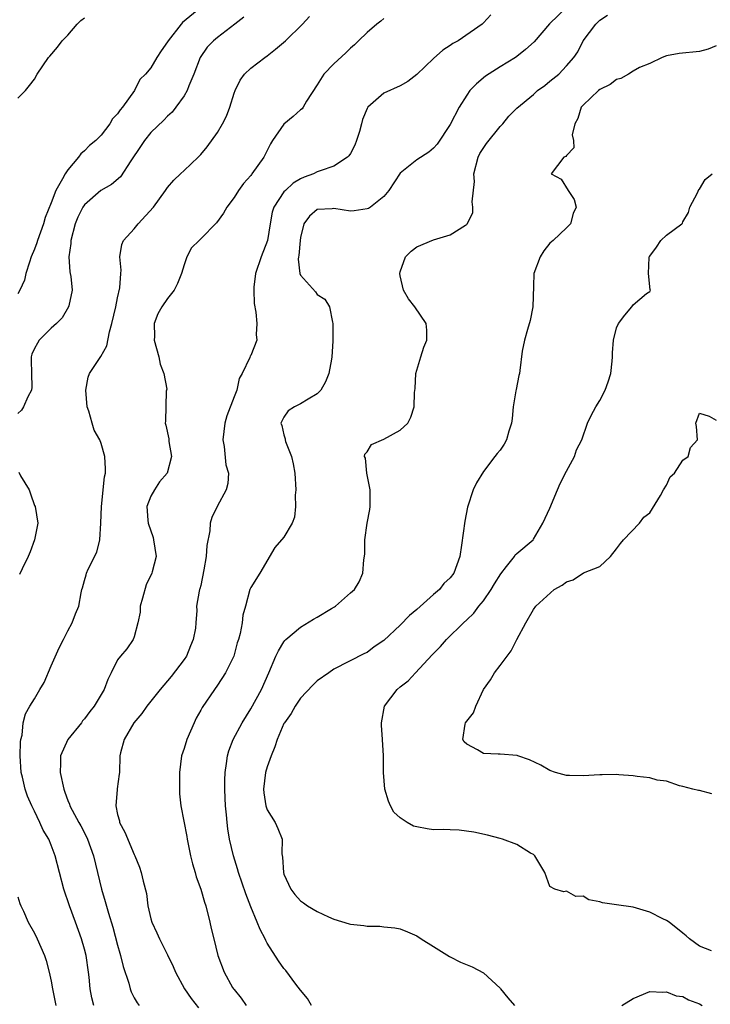
# Model space of a CAD drawing. Units: inches. Extents: x 2502000 to 2505000, y 1476000 to 1479000.
# Drawn here: x 2503465 to 2503548, y 1476951 to 1477070 of the extents above; entities that cross this region are included whole.
import ezdxf

# ---------------------------------------------------------------- set-up
doc = ezdxf.new("R2010")
doc.units = ezdxf.units.IN
doc.header["$MEASUREMENT"] = 0
doc.layers.add('LD25021476_2ft', color=206, linetype='Continuous')

msp = doc.modelspace()

# ---------------------------------------------------------------- linework, layer by layer
at = {"layer": 'LD25021476_2ft'}
for points, elevation in [([(2503487.01, 1477071), (2503484.82, 1477069.18), (2503484.66, 1477069), (2503483.06, 1477067), (2503483, 1477066.88), (2503482.22, 1477065.78), (2503481.7, 1477065), (2503481, 1477063.74), (2503480.36, 1477063), (2503479.67, 1477062.33), (2503479.01, 1477061), (2503477.57, 1477059), (2503477.29, 1477058.71), (2503477, 1477058.2), (2503476.38, 1477057.62), (2503476.07, 1477057), (2503475, 1477055.66), (2503474.37, 1477055), (2503473.61, 1477054.39), (2503473, 1477053.77), (2503472.58, 1477053.42), (2503472.31, 1477053), (2503471, 1477051.49), (2503470.67, 1477051), (2503470.38, 1477050.38), (2503469.57, 1477049), (2503469, 1477047.5), (2503468.27, 1477045.73), (2503468.08, 1477045), (2503467.37, 1477043), (2503467.29, 1477042.71), (2503467, 1477041.93), (2503466.6, 1477041), (2503466.38, 1477040.38), (2503465.96, 1477039), (2503465.79, 1477038.22), (2503465.24, 1477037), (2503465, 1477036.58)], 8514), ([(2503530.97, 1477071), (2503528.96, 1477069.04), (2503527.11, 1477066.89), (2503526.05, 1477065.95), (2503525, 1477065.09), (2503524.87, 1477065), (2503523, 1477063.86), (2503521.25, 1477062.75), (2503520.16, 1477061.84), (2503519.38, 1477061), (2503519, 1477060.44), (2503518.09, 1477059), (2503517, 1477056.92), (2503515.42, 1477054.58), (2503515, 1477054.07), (2503514.41, 1477053.59), (2503513, 1477052.67), (2503511, 1477051.09), (2503509.63, 1477049), (2503509, 1477048.27), (2503507.4, 1477047), (2503507.16, 1477046.84), (2503507, 1477046.77), (2503505.45, 1477046.55), (2503505, 1477046.51), (2503503, 1477046.84), (2503502.8, 1477046.8), (2503501, 1477046.7), (2503500.09, 1477045.91), (2503499.41, 1477045), (2503499, 1477043.35), (2503498.95, 1477043), (2503498.81, 1477041.19), (2503498.76, 1477041), (2503498.72, 1477040.72), (2503498.91, 1477039), (2503499, 1477038.8), (2503500.79, 1477036.79), (2503501, 1477036.49), (2503501.91, 1477035.91), (2503502.5, 1477035), (2503502.83, 1477033.17), (2503502.89, 1477033), (2503502.9, 1477032.9), (2503502.88, 1477030.88), (2503502.76, 1477029), (2503502.72, 1477028.72), (2503502.42, 1477027), (2503502, 1477026), (2503501.45, 1477025), (2503501, 1477024.54), (2503499.9, 1477023.9), (2503499, 1477023.33), (2503498.26, 1477023), (2503497.51, 1477022.49), (2503497, 1477021.72), (2503496.75, 1477021.25), (2503496.64, 1477021), (2503496.73, 1477020.73), (2503497, 1477019.61), (2503497.15, 1477019.15), (2503497.15, 1477019), (2503497.2, 1477018.8), (2503497.91, 1477017), (2503498.13, 1477016.13), (2503498.33, 1477015), (2503498.45, 1477013), (2503498.36, 1477012.36), (2503498.41, 1477011), (2503498.27, 1477009.73), (2503497.98, 1477009), (2503497, 1477007.3), (2503495.92, 1477006.08), (2503494.11, 1477003), (2503493, 1477001.25), (2503492.9, 1477001), (2503492.37, 1476999), (2503492.06, 1476997.94), (2503491.97, 1476997), (2503491.74, 1476995.74), (2503491.53, 1476995), (2503491.39, 1476994.61), (2503490.96, 1476993), (2503489.99, 1476991), (2503489, 1476989.5), (2503488.64, 1476989), (2503487.17, 1476986.83), (2503487, 1476986.5), (2503486.46, 1476985.54), (2503486.2, 1476985), (2503485.33, 1476983), (2503485, 1476981.88), (2503484.7, 1476981), (2503484.43, 1476979), (2503484.44, 1476977.56), (2503484.42, 1476977), (2503484.45, 1476976.45), (2503484.61, 1476975), (2503485.31, 1476971.31), (2503485.35, 1476971), (2503485.77, 1476969), (2503486.02, 1476968.02), (2503486.33, 1476967), (2503486.46, 1476966.47), (2503486.99, 1476965), (2503487.44, 1476963.44), (2503487.59, 1476963), (2503488.09, 1476961), (2503488.25, 1476960.25), (2503488.55, 1476959), (2503489.07, 1476957), (2503489.83, 1476955), (2503490.82, 1476953.18), (2503490.92, 1476953), (2503491, 1476952.9), (2503491.86, 1476951.86), (2503492.46, 1476951)], 8524), ([(2503492.16, 1477069.84), (2503491.09, 1477069), (2503489, 1477067.4), (2503488.51, 1477067), (2503487.78, 1477066.22), (2503486.94, 1477065), (2503486.17, 1477063), (2503485.56, 1477061.56), (2503485.36, 1477061), (2503485, 1477060.38), (2503484.01, 1477059), (2503483.57, 1477058.43), (2503483, 1477057.94), (2503482.55, 1477057.45), (2503481, 1477055.96), (2503480.21, 1477055), (2503479.73, 1477054.27), (2503478.58, 1477052.58), (2503477.35, 1477050.65), (2503476.28, 1477049.72), (2503474.99, 1477049.01), (2503473, 1477047.29), (2503472.82, 1477047), (2503472.21, 1477045.79), (2503471.91, 1477045), (2503471.36, 1477043), (2503471.37, 1477042.63), (2503471.13, 1477041), (2503471.23, 1477039.23), (2503471.29, 1477039), (2503471.36, 1477038.64), (2503471.51, 1477037), (2503471.11, 1477035.11), (2503471.1, 1477035), (2503470.31, 1477033.69), (2503469.64, 1477033), (2503469, 1477032.46), (2503467.57, 1477031), (2503467.35, 1477030.65), (2503467, 1477029.99), (2503466.69, 1477029.31), (2503466.6, 1477029), (2503466.59, 1477028.59), (2503466.62, 1477027), (2503466.67, 1477025.33), (2503466.62, 1477025), (2503466.19, 1477024.19), (2503465.68, 1477023), (2503465.43, 1477022.57), (2503465, 1477022.16)], 8516), ([(2503465, 1477060.11), (2503465.9, 1477061), (2503466.4, 1477061.6), (2503467, 1477062.4), (2503467.32, 1477063), (2503468.7, 1477065), (2503468.85, 1477065.15), (2503469.77, 1477066.23), (2503470.33, 1477067), (2503471, 1477067.68), (2503472.13, 1477069), (2503472.58, 1477069.42), (2503473, 1477069.75)], 8512), ([(2503474.12, 1476951), (2503473.9, 1476951.9), (2503473.7, 1476953), (2503473.58, 1476954.42), (2503473.51, 1476955), (2503473.2, 1476957), (2503473, 1476957.76), (2503472.65, 1476959), (2503471.94, 1476961), (2503471.19, 1476963), (2503470.51, 1476965), (2503469.99, 1476967), (2503469.49, 1476969), (2503469, 1476970.29), (2503468.71, 1476971), (2503468.06, 1476972.06), (2503467.64, 1476973), (2503467, 1476974.37), (2503466.66, 1476975), (2503466.15, 1476976.15), (2503465.86, 1476977), (2503465.54, 1476978.46), (2503465.4, 1476979), (2503465.26, 1476981), (2503465.3, 1476982.7), (2503465.36, 1476983), (2503465.52, 1476983.52), (2503465.65, 1476985), (2503465.93, 1476986.07), (2503466.42, 1476987), (2503467, 1476987.87), (2503467.64, 1476989), (2503468.16, 1476989.84), (2503469, 1476991.82), (2503469.98, 1476994.02), (2503470.49, 1476995), (2503471, 1476996.05), (2503471.52, 1476997), (2503471.92, 1476998.08), (2503472.32, 1476999), (2503472.61, 1477000.61), (2503472.71, 1477001), (2503472.79, 1477001.21), (2503473, 1477002.1), (2503473.22, 1477002.78), (2503473.27, 1477003), (2503473.46, 1477003.46), (2503474.5, 1477005.5), (2503474.84, 1477007), (2503474.99, 1477009), (2503475.07, 1477011), (2503475.42, 1477014.58), (2503475.52, 1477015), (2503475.54, 1477015.54), (2503475.46, 1477017), (2503475, 1477018.58), (2503474.84, 1477019), (2503474.19, 1477020.19), (2503473.92, 1477021), (2503473.54, 1477022.46), (2503473.35, 1477023), (2503473.16, 1477025), (2503473.46, 1477026.54), (2503473.62, 1477027), (2503474.96, 1477029.04), (2503475.69, 1477030.31), (2503476.01, 1477032.01), (2503476.29, 1477033), (2503476.77, 1477035), (2503477, 1477036.07), (2503477.28, 1477037.28), (2503477.38, 1477039), (2503477.43, 1477039.43), (2503477.28, 1477041), (2503477.51, 1477042.49), (2503477.71, 1477043), (2503479, 1477044.38), (2503479.46, 1477045), (2503481.33, 1477047), (2503482.76, 1477049), (2503483, 1477049.37), (2503483.76, 1477050.24), (2503484.57, 1477051), (2503485, 1477051.38), (2503486.68, 1477053), (2503487, 1477053.34), (2503487.77, 1477054.23), (2503489, 1477055.96), (2503489.63, 1477057), (2503490.08, 1477057.92), (2503490.5, 1477059), (2503491, 1477060.69), (2503491.12, 1477061), (2503491.73, 1477062.27), (2503492.27, 1477063), (2503493, 1477063.69), (2503494.7, 1477065), (2503495, 1477065.2), (2503496, 1477066), (2503497.2, 1477067), (2503499.25, 1477069), (2503500.07, 1477069.93)], 8518), ([(2503509, 1477069.68), (2503508.64, 1477069.36), (2503508.19, 1477069), (2503507, 1477067.99), (2503505.97, 1477067), (2503505.48, 1477066.52), (2503505, 1477066.11), (2503504.44, 1477065.56), (2503503, 1477064.22), (2503501.79, 1477063), (2503501, 1477061.71), (2503499.73, 1477059.73), (2503499.3, 1477059), (2503499.18, 1477058.82), (2503499, 1477058.69), (2503498.1, 1477057.9), (2503497, 1477056.98), (2503495.64, 1477055), (2503495.4, 1477054.6), (2503494.59, 1477053), (2503493.16, 1477051), (2503493.08, 1477050.92), (2503493, 1477050.8), (2503492.15, 1477049.85), (2503491.52, 1477049), (2503491, 1477048.17), (2503490.12, 1477047), (2503489.74, 1477046.26), (2503488.89, 1477045.11), (2503487, 1477043.17), (2503486.79, 1477043), (2503485.89, 1477042.11), (2503485.31, 1477041), (2503485, 1477040.06), (2503484.7, 1477039), (2503484.19, 1477037.81), (2503483.79, 1477037), (2503483, 1477036.02), (2503482.3, 1477035), (2503481.85, 1477034.15), (2503481.39, 1477033), (2503481.44, 1477031.44), (2503481.41, 1477031), (2503481.94, 1477029), (2503482.12, 1477028.12), (2503482.54, 1477027), (2503482.9, 1477025.1), (2503482.89, 1477025), (2503482.85, 1477024.85), (2503482.75, 1477021.25), (2503482.73, 1477021), (2503482.79, 1477020.79), (2503483.14, 1477019.14), (2503483.17, 1477018.82), (2503483.49, 1477017), (2503482.95, 1477015), (2503482.04, 1477013.96), (2503481.42, 1477013), (2503481, 1477012.24), (2503480.53, 1477011), (2503480.63, 1477009.37), (2503480.67, 1477009), (2503481.26, 1477007.26), (2503481.33, 1477007), (2503481.63, 1477005), (2503481.16, 1477003.16), (2503481.12, 1477003), (2503480.42, 1477001.58), (2503479.99, 1476999.99), (2503479.7, 1476999), (2503479.7, 1476998.3), (2503479.41, 1476997), (2503479, 1476995.33), (2503478.86, 1476995), (2503478.12, 1476993.88), (2503477.33, 1476993), (2503477, 1476992.55), (2503476.24, 1476991), (2503475.8, 1476990.2), (2503475.38, 1476989), (2503474.19, 1476987), (2503473.66, 1476986.34), (2503473, 1476985.45), (2503472.78, 1476985.22), (2503472.64, 1476985), (2503470.99, 1476983), (2503470.12, 1476981), (2503470.12, 1476980.12), (2503470.07, 1476979), (2503470.52, 1476977), (2503470.65, 1476976.65), (2503471, 1476975.65), (2503471.2, 1476975.2), (2503471.26, 1476975), (2503471.51, 1476974.49), (2503472.33, 1476973), (2503472.58, 1476972.58), (2503473.27, 1476971.27), (2503473.39, 1476971), (2503474.11, 1476969), (2503474.57, 1476967), (2503475.04, 1476965), (2503475.51, 1476963.51), (2503475.9, 1476962.1), (2503476.42, 1476960.42), (2503477, 1476958.24), (2503477.27, 1476957.27), (2503477.36, 1476957), (2503477.67, 1476955.67), (2503478.33, 1476953.67), (2503478.5, 1476953), (2503478.64, 1476952.64), (2503479, 1476951.91), (2503479.33, 1476951.33), (2503479.57, 1476951)], 8520), ([(2503521.89, 1477070.11), (2503521, 1477069.15), (2503520.83, 1477069), (2503517.94, 1477067), (2503517.33, 1477066.67), (2503517, 1477066.41), (2503516.12, 1477065.88), (2503515, 1477064.87), (2503513, 1477062.96), (2503511.89, 1477062.11), (2503511, 1477061.59), (2503509, 1477060.7), (2503507.09, 1477059), (2503507.05, 1477058.95), (2503507, 1477058.85), (2503506.46, 1477057.54), (2503506.34, 1477057), (2503506.08, 1477056.08), (2503505.74, 1477055), (2503505.54, 1477054.46), (2503505, 1477053.46), (2503504.82, 1477053.18), (2503504.65, 1477053), (2503503, 1477051.93), (2503501.37, 1477051.37), (2503501, 1477051.23), (2503500.56, 1477051), (2503499.42, 1477050.58), (2503499, 1477050.39), (2503498.12, 1477049.88), (2503497.17, 1477049), (2503497, 1477048.82), (2503495.78, 1477047), (2503495.6, 1477046.4), (2503495.34, 1477045), (2503495.03, 1477042.97), (2503494.25, 1477041), (2503493.59, 1477039), (2503493.39, 1477037.39), (2503493.38, 1477037), (2503493.42, 1477035.42), (2503493.63, 1477034.37), (2503493.76, 1477033), (2503493.67, 1477031.67), (2503493.73, 1477031), (2503493, 1477029.16), (2503492.94, 1477029.06), (2503492.9, 1477028.9), (2503491.98, 1477027), (2503491.6, 1477026.4), (2503491.33, 1477025), (2503491, 1477024.2), (2503490.12, 1477021.88), (2503489.89, 1477021), (2503489.65, 1477019), (2503489.8, 1477018.2), (2503490, 1477016), (2503490.34, 1477015), (2503490.25, 1477013.75), (2503490.06, 1477013), (2503488.98, 1477011), (2503488.34, 1477009.66), (2503488.13, 1477009), (2503488.08, 1477008.08), (2503487.71, 1477006.29), (2503487.65, 1477005), (2503487.37, 1477003.37), (2503487, 1477001.51), (2503486.9, 1477001.1), (2503486.86, 1477001), (2503486.81, 1477000.81), (2503486.5, 1476999), (2503486.51, 1476998.51), (2503486.39, 1476997), (2503486.36, 1476996.36), (2503486.1, 1476995), (2503485.76, 1476994.24), (2503485.27, 1476993), (2503485, 1476992.61), (2503483.44, 1476990.56), (2503483, 1476990.03), (2503482.11, 1476989), (2503481, 1476987.6), (2503480.5, 1476987), (2503479.89, 1476986.11), (2503478.95, 1476985), (2503477.8, 1476983), (2503477.36, 1476981.36), (2503477.28, 1476981), (2503477.22, 1476979), (2503477.18, 1476978.82), (2503476.95, 1476977.05), (2503476.96, 1476976.96), (2503476.77, 1476975), (2503477, 1476973.97), (2503477.21, 1476973.21), (2503477.23, 1476973), (2503477.85, 1476971.85), (2503479, 1476969.14), (2503479.08, 1476969), (2503479.62, 1476967.62), (2503479.84, 1476967), (2503480.07, 1476965.93), (2503480.46, 1476964.46), (2503480.65, 1476963), (2503481, 1476961.41), (2503481.11, 1476961), (2503481.72, 1476959.72), (2503482.02, 1476959), (2503483, 1476957.1), (2503483.69, 1476955.69), (2503483.96, 1476955), (2503485.04, 1476953), (2503485.83, 1476951.83), (2503486.73, 1476950.73)], 8522), ([(2503500.33, 1476951), (2503499.83, 1476951.83), (2503499, 1476952.83), (2503498.42, 1476953.58), (2503497.21, 1476955.21), (2503497, 1476955.45), (2503496.35, 1476956.35), (2503495, 1476958.5), (2503494.83, 1476958.83), (2503494.76, 1476959), (2503494.14, 1476960.14), (2503493.79, 1476961), (2503493, 1476962.85), (2503492.41, 1476964.41), (2503491.54, 1476967), (2503491.43, 1476967.43), (2503490.92, 1476969), (2503490.44, 1476971), (2503490.24, 1476972.24), (2503490.16, 1476973), (2503490.09, 1476973.91), (2503489.98, 1476975), (2503489.93, 1476975.93), (2503489.89, 1476977), (2503489.89, 1476978.11), (2503489.93, 1476979), (2503490.11, 1476980.11), (2503490.21, 1476981), (2503490.38, 1476981.62), (2503490.88, 1476983), (2503491.96, 1476985), (2503493, 1476986.66), (2503494.29, 1476989), (2503495.19, 1476991), (2503496.03, 1476993), (2503496.34, 1476993.66), (2503497, 1476994.71), (2503497.12, 1476994.88), (2503497.23, 1476995), (2503499, 1476996.49), (2503500.54, 1476997.46), (2503501, 1476997.68), (2503502.71, 1476998.72), (2503503.08, 1476998.92), (2503503.2, 1476999), (2503505, 1477000.6), (2503505.48, 1477001), (2503506.06, 1477001.94), (2503506.5, 1477003), (2503506.6, 1477004.6), (2503506.73, 1477005.27), (2503506.73, 1477007), (2503507.03, 1477009), (2503507.35, 1477010.65), (2503507.39, 1477011), (2503507.37, 1477013), (2503506.96, 1477015), (2503506.81, 1477016.81), (2503506.68, 1477017), (2503506.72, 1477017.28), (2503507, 1477017.56), (2503507.55, 1477018.45), (2503509, 1477019.08), (2503511, 1477020.19), (2503511.91, 1477021), (2503512.28, 1477021.72), (2503512.68, 1477023), (2503512.7, 1477024.7), (2503512.8, 1477025.2), (2503512.87, 1477027), (2503513.46, 1477029), (2503513.84, 1477030.16), (2503514.19, 1477031), (2503514.2, 1477032.2), (2503514.12, 1477033), (2503512.74, 1477035), (2503511.98, 1477035.98), (2503511.4, 1477037), (2503511, 1477038.72), (2503510.96, 1477039), (2503511, 1477039.22), (2503511.64, 1477041), (2503512.29, 1477041.71), (2503513, 1477042.21), (2503515, 1477043.06), (2503517, 1477043.66), (2503518.83, 1477044.83), (2503519, 1477044.92), (2503519.06, 1477045), (2503519.71, 1477046.3), (2503519.74, 1477047), (2503519.63, 1477047.63), (2503519.91, 1477050.09), (2503519.84, 1477051), (2503520.36, 1477053), (2503520.56, 1477053.44), (2503521.35, 1477054.65), (2503523, 1477056.7), (2503523.32, 1477057), (2503524.06, 1477057.94), (2503525, 1477058.89), (2503527, 1477060.55), (2503527.5, 1477061), (2503528.37, 1477061.63), (2503529, 1477062.13), (2503530.05, 1477063), (2503531, 1477063.97), (2503531.86, 1477065), (2503532.34, 1477065.66), (2503533.01, 1477067), (2503534.51, 1477069), (2503535, 1477069.47), (2503535.92, 1477070.08)], 8526), ([(2503549, 1477066.39), (2503548.01, 1477065.99), (2503547, 1477065.69), (2503544.55, 1477065.45), (2503543, 1477065.19), (2503542.5, 1477065), (2503541, 1477064.28), (2503539.78, 1477063.78), (2503539, 1477063.34), (2503538.46, 1477063), (2503537.54, 1477062.46), (2503537, 1477062.35), (2503536.24, 1477061.76), (2503535, 1477061.13), (2503534.84, 1477061), (2503533, 1477059.26), (2503532.76, 1477059), (2503532.36, 1477057.64), (2503532.01, 1477057), (2503531.68, 1477055.68), (2503531.82, 1477055), (2503531.87, 1477054.13), (2503531, 1477053.2), (2503530.92, 1477053.08), (2503530.66, 1477053), (2503529.16, 1477051), (2503530.35, 1477050.35), (2503531.19, 1477049), (2503531.93, 1477047.93), (2503532.14, 1477047), (2503531.79, 1477046.21), (2503531.46, 1477045), (2503531, 1477044.5), (2503529.37, 1477043), (2503529.19, 1477042.81), (2503529, 1477042.68), (2503528.28, 1477041.72), (2503527.83, 1477041), (2503527.07, 1477039), (2503527, 1477037.51), (2503526.94, 1477035), (2503526.63, 1477033.37), (2503526.28, 1477032.28), (2503525.94, 1477031), (2503525.67, 1477029.67), (2503525.37, 1477027.37), (2503525.34, 1477027), (2503525.25, 1477026.75), (2503524.92, 1477025.08), (2503524.91, 1477024.91), (2503524.57, 1477023), (2503524.44, 1477021.56), (2503524.36, 1477021), (2503524.04, 1477020.04), (2503523.79, 1477019), (2503523.5, 1477018.5), (2503523, 1477017.78), (2503522.64, 1477017.36), (2503522.38, 1477017), (2503521, 1477015.22), (2503520.16, 1477013.84), (2503519.78, 1477013), (2503519.07, 1477010.93), (2503518.76, 1477009.24), (2503518.35, 1477006.35), (2503518.14, 1477005), (2503517.44, 1477003), (2503517, 1477002.43), (2503516.25, 1477001.75), (2503515.7, 1477001), (2503515, 1477000.43), (2503513, 1476998.61), (2503512.12, 1476997.88), (2503511, 1476996.72), (2503509, 1476994.88), (2503507.86, 1476994.14), (2503507, 1476993.45), (2503506.69, 1476993.31), (2503503, 1476991.44), (2503502.4, 1476991), (2503501, 1476990.03), (2503500.48, 1476989.52), (2503499, 1476987.95), (2503498.36, 1476987), (2503497.88, 1476986.12), (2503497.06, 1476985), (2503497, 1476984.89), (2503496.18, 1476983), (2503495.92, 1476982.08), (2503495.45, 1476981), (2503495, 1476979.69), (2503494.79, 1476979), (2503494.53, 1476977), (2503494.57, 1476976.57), (2503494.84, 1476975), (2503494.87, 1476974.87), (2503495, 1476974.54), (2503495.95, 1476973), (2503496.28, 1476972.28), (2503496.77, 1476971), (2503496.76, 1476969.24), (2503496.84, 1476968.84), (2503496.93, 1476967), (2503497, 1476966.79), (2503497.82, 1476965), (2503498.33, 1476964.33), (2503499, 1476963.59), (2503499.36, 1476963.36), (2503499.84, 1476963), (2503501, 1476962.28), (2503502.36, 1476961.64), (2503503, 1476961.38), (2503504.83, 1476960.83), (2503505, 1476960.76), (2503506.62, 1476960.62), (2503507, 1476960.52), (2503508.53, 1476960.53), (2503509, 1476960.45), (2503510.33, 1476960.33), (2503511, 1476960.21), (2503511.87, 1476959.87), (2503513, 1476959.39), (2503513.5, 1476959), (2503515, 1476958.1), (2503516.9, 1476956.9), (2503517, 1476956.86), (2503518.22, 1476956.22), (2503519.65, 1476955.65), (2503521, 1476954.92), (2503523, 1476953.06), (2503523.04, 1476953), (2503523.93, 1476951.93), (2503524.74, 1476951)], 8528), ([(2503548.43, 1476957.57), (2503547, 1476958.12), (2503545.79, 1476959), (2503545.38, 1476959.38), (2503545, 1476959.69), (2503543.33, 1476961), (2503543, 1476961.23), (2503542.58, 1476961.42), (2503541, 1476962.2), (2503539, 1476962.8), (2503537, 1476963.11), (2503535.33, 1476963.33), (2503535, 1476963.46), (2503533.69, 1476963.69), (2503533, 1476964.15), (2503532.11, 1476964.11), (2503531, 1476964.75), (2503530.66, 1476964.66), (2503529.57, 1476965), (2503529, 1476965.32), (2503528.39, 1476967), (2503527.18, 1476969), (2503527, 1476969.14), (2503526.67, 1476969.33), (2503525, 1476970.36), (2503523.28, 1476971), (2503523, 1476971.09), (2503521.48, 1476971.48), (2503519.85, 1476971.85), (2503518.08, 1476972.08), (2503517, 1476972.1), (2503516.15, 1476972.15), (2503515, 1476972.13), (2503514.24, 1476972.24), (2503513, 1476972.46), (2503512.57, 1476972.57), (2503511.83, 1476973), (2503511, 1476973.58), (2503510.24, 1476974.24), (2503509.81, 1476975), (2503509.56, 1476975.56), (2503509.14, 1476977), (2503508.97, 1476979), (2503508.97, 1476981.03), (2503508.87, 1476983), (2503508.72, 1476984.72), (2503508.72, 1476985), (2503509.11, 1476987), (2503510.63, 1476989), (2503511, 1476989.32), (2503511.95, 1476990.05), (2503512.83, 1476991), (2503514.85, 1476993.15), (2503515, 1476993.34), (2503515.84, 1476994.16), (2503516.54, 1476995), (2503518.6, 1476997), (2503519, 1476997.35), (2503519.84, 1476998.16), (2503520.44, 1476999), (2503521, 1476999.67), (2503521.92, 1477001), (2503522.31, 1477001.69), (2503523.08, 1477002.92), (2503523.79, 1477003.79), (2503524.72, 1477005), (2503524.83, 1477005.17), (2503525, 1477005.35), (2503526.96, 1477007), (2503527, 1477007.05), (2503528.15, 1477009), (2503529, 1477010.81), (2503529.89, 1477013), (2503530.23, 1477013.77), (2503531, 1477015.25), (2503531.94, 1477017), (2503532.19, 1477017.81), (2503532.82, 1477019), (2503533.5, 1477021), (2503533.94, 1477021.94), (2503534.52, 1477023), (2503535, 1477023.74), (2503535.65, 1477025), (2503536.02, 1477025.98), (2503536.31, 1477027), (2503536.47, 1477028.47), (2503536.51, 1477029), (2503536.52, 1477029.48), (2503536.65, 1477031), (2503537, 1477032.48), (2503537.26, 1477033), (2503538.01, 1477033.99), (2503538.83, 1477035), (2503539, 1477035.25), (2503540.6, 1477036.6), (2503541, 1477036.84), (2503541.09, 1477037), (2503541.04, 1477037.04), (2503540.87, 1477039), (2503540.92, 1477040.92), (2503540.94, 1477041), (2503541, 1477041.1), (2503541.82, 1477042.18), (2503542.35, 1477043), (2503543, 1477043.63), (2503544.86, 1477045), (2503544.93, 1477045.07), (2503545, 1477045.21), (2503545.66, 1477046.34), (2503545.83, 1477047), (2503546.73, 1477048.73), (2503546.9, 1477049.1), (2503547, 1477049.17), (2503547.67, 1477050.33), (2503548.5, 1477051)], 8530), ([(2503548.45, 1476976.45), (2503547, 1476976.85), (2503546.86, 1476976.86), (2503546.19, 1476977), (2503545, 1476977.33), (2503544.58, 1476977.42), (2503543, 1476977.96), (2503541.9, 1476978.1), (2503541, 1476978.38), (2503539.48, 1476978.52), (2503539, 1476978.63), (2503537.28, 1476978.72), (2503537, 1476978.76), (2503535.28, 1476978.72), (2503535, 1476978.73), (2503533, 1476978.6), (2503531.34, 1476978.66), (2503531, 1476978.65), (2503529.67, 1476979), (2503529, 1476979.25), (2503527.89, 1476979.89), (2503526.54, 1476980.54), (2503525.14, 1476981), (2503525.04, 1476981.04), (2503523, 1476981.2), (2503522.77, 1476981.23), (2503521, 1476981.28), (2503520.27, 1476981.73), (2503519, 1476982.4), (2503518.7, 1476982.7), (2503518.51, 1476983), (2503518.81, 1476984.81), (2503518.86, 1476985), (2503519, 1476985.2), (2503519.82, 1476986.18), (2503520.07, 1476987), (2503521.01, 1476989), (2503521.84, 1476990.16), (2503522.31, 1476991), (2503523, 1476991.88), (2503524.34, 1476993.66), (2503525, 1476994.99), (2503526.09, 1476997), (2503527, 1476998.61), (2503527.32, 1476999), (2503529.52, 1477001), (2503530.48, 1477001.52), (2503531, 1477001.95), (2503531.81, 1477002.19), (2503533.04, 1477003.04), (2503535, 1477003.8), (2503536.28, 1477005), (2503537, 1477005.89), (2503537.47, 1477006.53), (2503537.85, 1477007), (2503539.76, 1477009), (2503540.28, 1477009.72), (2503541, 1477010.23), (2503542.3, 1477012.3), (2503542.67, 1477013), (2503543, 1477013.58), (2503543.44, 1477014.56), (2503543.97, 1477015), (2503545, 1477016.56), (2503545.63, 1477017), (2503545.92, 1477018.08), (2503546.75, 1477019), (2503546.63, 1477020.63), (2503546.55, 1477021), (2503547, 1477022.21), (2503548.13, 1477021.87), (2503549, 1477021.37)], 8532), ([(2503465.11, 1477015.11), (2503465.33, 1477014.67), (2503466.34, 1477013), (2503466.52, 1477012.52), (2503467, 1477011.12), (2503467.06, 1477011), (2503467.4, 1477009), (2503467, 1477007), (2503466.47, 1477005.53), (2503466.25, 1477005), (2503465.5, 1477003.5), (2503465.18, 1477002.82)], 8516), ([(2503465, 1476964.06), (2503465.25, 1476963.25), (2503465.36, 1476963), (2503465.67, 1476962.33), (2503466.25, 1476961), (2503467, 1476959.68), (2503467.33, 1476959), (2503468.2, 1476957), (2503468.42, 1476956.42), (2503468.78, 1476955), (2503469, 1476953.91), (2503469.15, 1476953), (2503469.56, 1476951)], 8516), ([(2503537.63, 1476951), (2503539, 1476951.82), (2503541, 1476952.66), (2503542.58, 1476952.58), (2503543, 1476952.64), (2503544.16, 1476952.16), (2503545, 1476952.07), (2503545.67, 1476951.67), (2503547, 1476951.18), (2503547.31, 1476951)], 8528)]:
    msp.add_lwpolyline(points, dxfattribs=dict(at, elevation=elevation))

doc.saveas('drawing.dxf')
